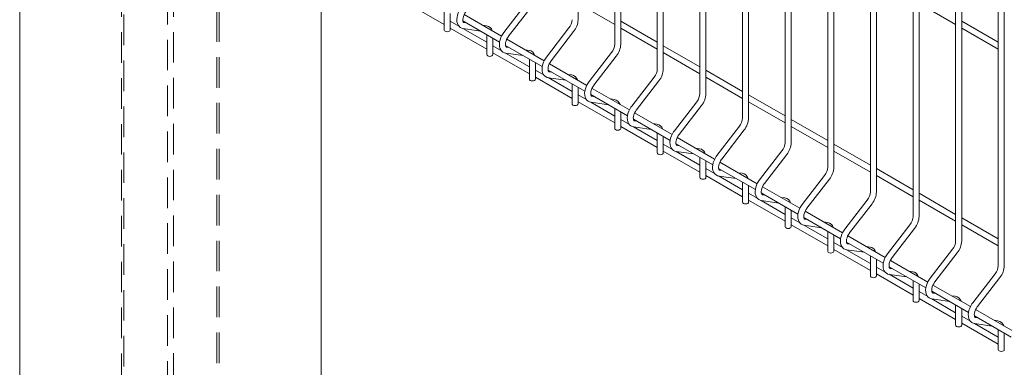
# Model space of a CAD drawing. Units: millimetres. Extents: x -59 to 2315, y -1 to 740.
# Drawn here: x 484 to 525, y 418 to 433 of the extents above; entities that cross this region are included whole.
import ezdxf

# ---------------------------------------------------------------- set-up
doc = ezdxf.new("R2010")
doc.units = ezdxf.units.MM
doc.linetypes.add('HIDDEN', pattern=[1.905, 1.27, -0.635])
doc.layers.add('AM_00', color=7, linetype='Continuous', lineweight=15)

msp = doc.modelspace()

# ---------------------------------------------------------------- linework, layer by layer
at = {"color": 7, "linetype": 'HIDDEN', "lineweight": 0}
for p, q in [((490.0581, 389.205), (490.0581, 544.3477)), ((488.0075, 388.0212), (488.0075, 543.1639)), ((491.8612, 388.164), (491.8612, 543.3068)), ((489.8106, 386.9802), (489.8106, 542.123)), ((491.9612, 388.164), (491.9612, 438.3662)), ((487.9075, 438.092), (487.9075, 388.0212))]:
    msp.add_line(p, q, dxfattribs=at)
at = {"layer": 'AM_00'}
for p, q in [((506.8425, 432.8971), (506.8425, 458.6702)), ((508.3603, 457.794), (508.3603, 431.8766)), ((508.6103, 431.8766), (508.6103, 457.6497)), ((510.128, 456.7735), (510.128, 430.8561)), ((510.378, 430.8561), (510.378, 456.6292)), ((511.8958, 455.753), (511.8958, 429.8356)), ((512.1458, 429.8356), (512.1458, 455.6087)), ((513.6636, 454.7325), (513.6636, 428.8151)), ((513.9136, 428.8151), (513.9136, 454.5881)), ((515.4313, 453.712), (515.4313, 427.7945)), ((515.6813, 427.7945), (515.6813, 453.5676)), ((517.1991, 452.6914), (517.1991, 426.774)), ((517.4491, 426.774), (517.4491, 452.5471)), ((518.9669, 451.6709), (518.9669, 425.7535)), ((519.2169, 425.7535), (519.2169, 451.5266)), ((520.7346, 450.6504), (520.7346, 424.733)), ((520.9846, 424.733), (520.9846, 450.5061)), ((522.5024, 449.6299), (522.5024, 423.7125)), ((522.7524, 423.7125), (522.7524, 449.4856)), ((524.2702, 448.6094), (524.2702, 422.692)), ((524.5202, 422.692), (524.5202, 448.4651)), ((483.6843, 438.1874), (483.6843, 364.6987)), ((496.1843, 364.6987), (496.1843, 435.4699)), ((499.7714, 433.5688), (501.2892, 432.6926)), ((501.2892, 433.2971), (501.2892, 432.4668)), ((504.6928, 433.5738), (503.7641, 432.3675)), ((503.9622, 432.215), (504.8909, 433.4213)), ((506.8425, 433.5695), (508.3603, 432.6933)), ((520.9846, 433.5708), (522.5024, 432.6946)), ((501.5392, 432.4668), (501.5392, 433.1528)), ((503.6685, 432.2122), (502.1172, 433.1078)), ((501.8987, 432.6294), (501.5392, 432.837)), ((501.5392, 432.5483), (503.057, 431.6721)), ((503.057, 431.9608), (502.0654, 432.5332)), ((502.0667, 432.8483), (503.5885, 431.9698)), ((502.0775, 432.5302), (502.7977, 432.4263)), ((502.2144, 432.763), (502.1132, 432.7776)), ((502.1152, 432.7773), (502.1132, 432.7776)), ((503.0419, 432.6436), (502.881, 432.6668)), ((506.4606, 432.5533), (505.5318, 431.347)), ((510.128, 431.9615), (508.6103, 432.8376)), ((508.6103, 432.549), (510.128, 431.6728)), ((524.2702, 431.9628), (522.7524, 432.839)), ((522.7524, 432.5503), (524.2702, 431.6741)), ((503.057, 432.2766), (503.057, 431.4463)), ((503.307, 431.4463), (503.307, 432.1323)), ((505.4363, 431.1917), (503.885, 432.0873)), ((505.7299, 431.1945), (506.6587, 432.4008)), ((503.6665, 431.6089), (503.307, 431.8165)), ((503.8344, 431.8278), (505.3563, 430.9493)), ((503.9821, 431.7425), (503.881, 431.7571)), ((503.883, 431.7568), (503.881, 431.7571)), ((504.8097, 431.6231), (504.6488, 431.6463)), ((511.8958, 430.9409), (510.378, 431.8171)), ((503.307, 431.5278), (504.8247, 430.6516)), ((504.8247, 430.9403), (503.8332, 431.5127)), ((503.8453, 431.5097), (504.5655, 431.4058)), ((504.8247, 431.2561), (504.8247, 430.4258)), ((508.2283, 431.5328), (507.2996, 430.3265)), ((507.4977, 430.174), (508.4264, 431.3803)), ((510.378, 431.5285), (511.8958, 430.6523)), ((505.0747, 430.4258), (505.0747, 431.1118)), ((507.204, 430.1712), (505.6528, 431.0668)), ((505.4343, 430.5884), (505.0747, 430.796)), ((505.0747, 430.5073), (506.5925, 429.6311)), ((506.5925, 429.9198), (505.6009, 430.4922)), ((505.6022, 430.8073), (507.124, 429.9287)), ((505.613, 430.4892), (506.3332, 430.3853)), ((505.7499, 430.722), (505.6487, 430.7366)), ((505.6508, 430.7363), (505.6487, 430.7366)), ((506.5775, 430.6026), (506.4166, 430.6258)), ((509.9961, 430.5123), (509.0674, 429.306)), ((513.6636, 429.9204), (512.1458, 430.7966)), ((512.1458, 430.508), (513.6636, 429.6318)), ((506.5925, 430.2356), (506.5925, 429.4053)), ((506.8425, 429.4053), (506.8425, 430.0913)), ((508.9718, 429.1507), (507.4205, 430.0462)), ((509.2655, 429.1534), (510.1942, 430.3597)), ((507.202, 429.5679), (506.8425, 429.7754)), ((507.37, 429.7868), (508.8918, 428.9082)), ((507.5177, 429.7015), (507.4165, 429.7161)), ((507.4185, 429.7158), (507.4165, 429.7161)), ((508.3452, 429.5821), (508.1843, 429.6053)), ((515.4313, 428.8999), (513.9136, 429.7761)), ((506.8425, 429.4868), (508.3603, 428.6106)), ((508.3603, 428.8993), (507.3687, 429.4717)), ((507.3808, 429.4687), (508.101, 429.3647)), ((508.3603, 429.2151), (508.3603, 428.3848)), ((511.7639, 429.4918), (510.8351, 428.2855)), ((511.0332, 428.1329), (511.962, 429.3392)), ((513.9136, 429.4874), (515.4313, 428.6113)), ((508.6103, 428.3848), (508.6103, 429.0707)), ((510.7396, 428.1302), (509.1883, 429.0257)), ((508.9698, 428.5474), (508.6103, 428.7549)), ((508.6103, 428.4663), (510.128, 427.5901)), ((510.128, 427.8787), (509.1365, 428.4512)), ((509.1377, 428.7663), (510.6595, 427.8877)), ((509.1486, 428.4481), (509.8688, 428.3442)), ((509.2854, 428.681), (509.1843, 428.6956)), ((509.1863, 428.6953), (509.1843, 428.6956)), ((510.113, 428.5616), (509.9521, 428.5848)), ((513.5316, 428.4712), (512.6029, 427.2649)), ((517.1991, 427.8794), (515.6813, 428.7556)), ((515.6813, 428.4669), (517.1991, 427.5907)), ((510.128, 428.1946), (510.128, 427.3642)), ((510.378, 427.3642), (510.378, 428.0502)), ((512.5073, 427.1097), (510.956, 428.0052)), ((512.801, 427.1124), (513.7297, 428.3187)), ((510.7376, 427.5269), (510.378, 427.7344)), ((510.9055, 427.7457), (512.4273, 426.8672)), ((511.0532, 427.6605), (510.952, 427.6751)), ((510.9541, 427.6748), (510.952, 427.6751)), ((511.8808, 427.5411), (511.7199, 427.5643)), ((518.9669, 426.8589), (517.4491, 427.7351)), ((510.378, 427.4458), (511.8958, 426.5696)), ((511.8958, 426.8582), (510.9042, 427.4307)), ((510.9163, 427.4276), (511.6365, 427.3237)), ((511.8958, 427.174), (511.8958, 426.3437)), ((515.2994, 427.4507), (514.3707, 426.2444)), ((514.5688, 426.0919), (515.4975, 427.2982)), ((517.4491, 427.4464), (518.9669, 426.5702)), ((512.1458, 426.3437), (512.1458, 427.0297)), ((514.2751, 426.0892), (512.7238, 426.9847)), ((512.5053, 426.5064), (512.1458, 426.7139)), ((512.1458, 426.4253), (513.6636, 425.5491)), ((513.6636, 425.8377), (512.672, 426.4101)), ((512.6733, 426.7252), (514.1951, 425.8467)), ((512.6841, 426.4071), (513.4043, 426.3032)), ((512.821, 426.64), (512.7198, 426.6546)), ((512.7218, 426.6543), (512.7198, 426.6546)), ((513.6485, 426.5206), (513.4876, 426.5438)), ((517.0672, 426.4302), (516.1384, 425.2239)), ((520.7346, 425.8384), (519.2169, 426.7146)), ((519.2169, 426.4259), (520.7346, 425.5497)), ((513.6636, 426.1535), (513.6636, 425.3232)), ((513.9136, 425.3232), (513.9136, 426.0092)), ((516.0429, 425.0687), (514.4916, 425.9642)), ((516.3365, 425.0714), (517.2653, 426.2777)), ((514.2731, 425.4858), (513.9136, 425.6934)), ((514.441, 425.7047), (515.9629, 424.8262)), ((514.5887, 425.6195), (514.4876, 425.6341)), ((514.4896, 425.6337), (514.4876, 425.6341)), ((515.4163, 425.5001), (515.2554, 425.5233)), ((522.5024, 424.8179), (520.9846, 425.6941)), ((513.9136, 425.4047), (515.4313, 424.5286)), ((515.4313, 424.8172), (514.4398, 425.3896)), ((514.4519, 425.3866), (515.1721, 425.2827)), ((515.4313, 425.133), (515.4313, 424.3027)), ((518.8349, 425.4097), (517.9062, 424.2034)), ((518.1043, 424.0509), (519.033, 425.2572)), ((520.9846, 425.4054), (522.5024, 424.5292)), ((515.6813, 424.3027), (515.6813, 424.9887)), ((517.8106, 424.0482), (516.2594, 424.9437)), ((516.0409, 424.4653), (515.6813, 424.6729)), ((515.6813, 424.3842), (517.1991, 423.508)), ((517.1991, 423.7967), (516.2075, 424.3691)), ((516.2088, 424.6842), (517.7306, 423.8057)), ((516.2196, 424.3661), (516.9398, 424.2622)), ((516.3565, 424.5989), (516.2553, 424.6135)), ((516.2574, 424.6132), (516.2553, 424.6135)), ((517.1841, 424.4795), (517.0232, 424.5028)), ((520.6027, 424.3892), (519.674, 423.1829)), ((524.2702, 423.7974), (522.7524, 424.6736)), ((522.7524, 424.3849), (524.2702, 423.5087)), ((517.1991, 424.1125), (517.1991, 423.2822)), ((517.4491, 423.2822), (517.4491, 423.9682)), ((519.5784, 423.0277), (518.0271, 423.9232)), ((519.8721, 423.0304), (520.8008, 424.2367)), ((517.8086, 423.4448), (517.4491, 423.6524)), ((517.9766, 423.6637), (519.4984, 422.7852)), ((518.1243, 423.5784), (518.0231, 423.593)), ((518.0251, 423.5927), (518.0231, 423.593)), ((518.9518, 423.459), (518.7909, 423.4822)), ((517.4491, 423.3637), (518.9669, 422.4875)), ((518.9669, 422.7762), (517.9753, 423.3486)), ((517.9874, 423.3456), (518.7076, 423.2417)), ((518.9669, 423.092), (518.9669, 422.2617)), ((522.3705, 423.3687), (521.4418, 422.1624)), ((521.6398, 422.0099), (522.5686, 423.2162)), ((519.2169, 422.2617), (519.2169, 422.9477)), ((521.3462, 422.0071), (519.7949, 422.9027)), ((519.5764, 422.4243), (519.2169, 422.6319)), ((519.2169, 422.3432), (520.7346, 421.467)), ((520.7346, 421.7557), (519.7431, 422.3281)), ((519.7443, 422.6432), (521.2661, 421.7647)), ((519.7552, 422.3251), (520.4754, 422.2212)), ((519.892, 422.5579), (519.7909, 422.5725)), ((519.7929, 422.5722), (519.7909, 422.5725)), ((520.7196, 422.4385), (520.5587, 422.4617)), ((524.1382, 422.3482), (523.2095, 421.1419)), ((520.7346, 422.0715), (520.7346, 421.2412)), ((520.9846, 421.2412), (520.9846, 421.9272)), ((523.1139, 420.9866), (521.5627, 421.8822)), ((523.4076, 420.9894), (524.3363, 422.1957)), ((521.3442, 421.4038), (520.9846, 421.6114)), ((521.5121, 421.6227), (523.0339, 420.7442)), ((521.6598, 421.5374), (521.5586, 421.552)), ((521.5607, 421.5517), (521.5586, 421.552)), ((522.4874, 421.418), (522.3265, 421.4412)), ((520.9846, 421.3227), (522.5024, 420.4465)), ((522.5024, 420.7352), (521.5108, 421.3076)), ((521.5229, 421.3046), (522.2431, 421.2007)), ((522.5024, 421.051), (522.5024, 420.2207)), ((522.7524, 420.2207), (522.7524, 420.9067)), ((524.8817, 419.9661), (523.3304, 420.8617)), ((523.1119, 420.3833), (522.7524, 420.5909)), ((522.7524, 420.3022), (524.2702, 419.426)), ((524.2702, 419.7147), (523.2786, 420.2871)), ((523.2799, 420.6022), (524.8017, 419.7236)), ((523.2907, 420.2841), (524.0109, 420.1802)), ((523.4276, 420.5169), (523.3264, 420.5315)), ((523.3284, 420.5312), (523.3264, 420.5315)), ((524.2551, 420.3975), (524.0942, 420.4207)), ((524.2702, 420.0305), (524.2702, 419.2002)), ((524.5202, 419.2002), (524.5202, 419.8862))]:
    msp.add_line(p, q, dxfattribs=at)
at = {"layer": 'AM_00', "flags": 128}
for points in [[(501.9963, 433.388), (501.9658, 433.346), (501.9152, 433.2631), (501.8735, 433.1757), (501.8418, 433.0857), (501.8212, 432.9951), (501.8126, 432.9055), (501.8174, 432.8187), (501.8368, 432.7375), (501.8658, 432.6743), (501.9048, 432.6212), (501.9582, 432.5753), (502.0186, 432.5449), (502.0775, 432.5302)], [(502.1132, 432.7776), (502.1058, 432.7793), (502.0933, 432.7861), (502.0828, 432.7986), (502.0722, 432.8217), (502.0641, 432.8604), (502.063, 432.91), (502.0703, 432.9683), (502.0869, 433.0324), (502.1129, 433.0994), (502.1473, 433.1657), (502.1863, 433.2248), (502.1944, 433.2355)], [(501.5392, 432.4668), (501.5297, 432.4392), (501.5026, 432.4158), (501.462, 432.4001), (501.4142, 432.3946), (501.3664, 432.4001), (501.3258, 432.4158), (501.2987, 432.4392), (501.2892, 432.4668)], [(503.7641, 432.3675), (503.7336, 432.3255), (503.683, 432.2426), (503.6413, 432.1551), (503.6096, 432.0652), (503.5889, 431.9745), (503.5804, 431.885), (503.5852, 431.7982), (503.6045, 431.717), (503.6336, 431.6538), (503.6725, 431.6007), (503.726, 431.5548), (503.7863, 431.5244), (503.8453, 431.5097)], [(503.881, 431.7571), (503.8736, 431.7587), (503.861, 431.7656), (503.8505, 431.7781), (503.84, 431.8012), (503.8319, 431.8399), (503.8307, 431.8895), (503.8381, 431.9478), (503.8547, 432.0119), (503.8806, 432.0789), (503.915, 432.1452), (503.9541, 432.2043), (503.9622, 432.215)], [(503.307, 431.4463), (503.2975, 431.4187), (503.2704, 431.3953), (503.2298, 431.3796), (503.182, 431.3741), (503.1341, 431.3796), (503.0936, 431.3953), (503.0665, 431.4187), (503.057, 431.4463)], [(505.5318, 431.347), (505.5013, 431.305), (505.4507, 431.2221), (505.409, 431.1346), (505.3773, 431.0447), (505.3567, 430.954), (505.3482, 430.8644), (505.353, 430.7777), (505.3723, 430.6965), (505.4013, 430.6332), (505.4403, 430.5802), (505.4938, 430.5343), (505.5541, 430.5039), (505.613, 430.4892)], [(505.6487, 430.7366), (505.6413, 430.7382), (505.6288, 430.745), (505.6183, 430.7576), (505.6077, 430.7807), (505.5997, 430.8194), (505.5985, 430.869), (505.6058, 430.9272), (505.6225, 430.9914), (505.6484, 431.0584), (505.6828, 431.1247), (505.7219, 431.1838), (505.7299, 431.1945)], [(505.0747, 430.4258), (505.0652, 430.3982), (505.0381, 430.3747), (504.9976, 430.3591), (504.9497, 430.3536), (504.9019, 430.3591), (504.8614, 430.3747), (504.8343, 430.3982), (504.8247, 430.4258)], [(507.2996, 430.3265), (507.2691, 430.2844), (507.2185, 430.2016), (507.1768, 430.1141), (507.1451, 430.0242), (507.1245, 429.9335), (507.1159, 429.8439), (507.1207, 429.7572), (507.1401, 429.676), (507.1691, 429.6127), (507.2081, 429.5597), (507.2615, 429.5138), (507.3219, 429.4834), (507.3808, 429.4687)], [(507.4165, 429.7161), (507.4091, 429.7177), (507.3966, 429.7245), (507.3861, 429.7371), (507.3755, 429.7602), (507.3674, 429.7989), (507.3663, 429.8485), (507.3736, 429.9067), (507.3902, 429.9709), (507.4162, 430.0379), (507.4506, 430.1042), (507.4896, 430.1633), (507.4977, 430.174)], [(506.8425, 429.4053), (506.833, 429.3776), (506.8059, 429.3542), (506.7653, 429.3386), (506.7175, 429.3331), (506.6697, 429.3386), (506.6291, 429.3542), (506.602, 429.3777), (506.5925, 429.4053)], [(509.0674, 429.306), (509.0369, 429.2639), (508.9863, 429.181), (508.9446, 429.0936), (508.9129, 429.0037), (508.8922, 428.913), (508.8837, 428.8234), (508.8885, 428.7367), (508.9078, 428.6555), (508.9369, 428.5922), (508.9758, 428.5392), (509.0293, 428.4933), (509.0896, 428.4629), (509.1486, 428.4481)], [(509.1843, 428.6956), (509.1769, 428.6972), (509.1643, 428.704), (509.1538, 428.7165), (509.1433, 428.7396), (509.1352, 428.7784), (509.134, 428.828), (509.1414, 428.8862), (509.158, 428.9504), (509.1839, 429.0174), (509.2183, 429.0836), (509.2574, 429.1428), (509.2655, 429.1534)], [(508.6103, 428.3848), (508.6008, 428.3571), (508.5737, 428.3337), (508.5331, 428.3181), (508.4853, 428.3126), (508.4374, 428.3181), (508.3969, 428.3337), (508.3698, 428.3571), (508.3603, 428.3848)], [(510.8351, 428.2855), (510.8046, 428.2434), (510.754, 428.1605), (510.7123, 428.0731), (510.6806, 427.9831), (510.66, 427.8925), (510.6515, 427.8029), (510.6563, 427.7162), (510.6756, 427.635), (510.7046, 427.5717), (510.7436, 427.5187), (510.7971, 427.4728), (510.8574, 427.4424), (510.9163, 427.4276)], [(510.952, 427.6751), (510.9446, 427.6767), (510.9321, 427.6835), (510.9216, 427.696), (510.9111, 427.7191), (510.903, 427.7579), (510.9018, 427.8075), (510.9091, 427.8657), (510.9258, 427.9299), (510.9517, 427.9968), (510.9861, 428.0631), (511.0252, 428.1222), (511.0332, 428.1329)], [(510.378, 427.3642), (510.3685, 427.3366), (510.3414, 427.3132), (510.3009, 427.2976), (510.253, 427.2921), (510.2052, 427.2976), (510.1647, 427.3132), (510.1376, 427.3366), (510.128, 427.3642)], [(512.6029, 427.2649), (512.5724, 427.2229), (512.5218, 427.14), (512.4801, 427.0526), (512.4484, 426.9626), (512.4278, 426.872), (512.4192, 426.7824), (512.424, 426.6957), (512.4434, 426.6145), (512.4724, 426.5512), (512.5114, 426.4982), (512.5648, 426.4523), (512.6252, 426.4218), (512.6841, 426.4071)], [(512.7198, 426.6546), (512.7124, 426.6562), (512.6999, 426.663), (512.6894, 426.6755), (512.6788, 426.6986), (512.6707, 426.7374), (512.6696, 426.787), (512.6769, 426.8452), (512.6935, 426.9094), (512.7195, 426.9763), (512.7539, 427.0426), (512.7929, 427.1017), (512.801, 427.1124)], [(512.1458, 426.3437), (512.1363, 426.3161), (512.1092, 426.2927), (512.0686, 426.2771), (512.0208, 426.2716), (511.973, 426.2771), (511.9324, 426.2927), (511.9053, 426.3161), (511.8958, 426.3437)], [(514.3707, 426.2444), (514.3402, 426.2024), (514.2896, 426.1195), (514.2479, 426.0321), (514.2162, 425.9421), (514.1955, 425.8515), (514.187, 425.7619), (514.1918, 425.6752), (514.2111, 425.594), (514.2402, 425.5307), (514.2791, 425.4777), (514.3326, 425.4318), (514.3929, 425.4013), (514.4519, 425.3866)], [(514.4876, 425.6341), (514.4802, 425.6357), (514.4676, 425.6425), (514.4571, 425.655), (514.4466, 425.6781), (514.4385, 425.7169), (514.4373, 425.7665), (514.4447, 425.8247), (514.4613, 425.8889), (514.4872, 425.9558), (514.5216, 426.0221), (514.5607, 426.0812), (514.5688, 426.0919)], [(513.9136, 425.3232), (513.9041, 425.2956), (513.877, 425.2722), (513.8364, 425.2566), (513.7886, 425.2511), (513.7407, 425.2566), (513.7002, 425.2722), (513.6731, 425.2956), (513.6636, 425.3232)], [(516.1384, 425.2239), (516.108, 425.1819), (516.0573, 425.099), (516.0156, 425.0116), (515.9839, 424.9216), (515.9633, 424.831), (515.9548, 424.7414), (515.9596, 424.6546), (515.9789, 424.5735), (516.0079, 424.5102), (516.0469, 424.4571), (516.1004, 424.4112), (516.1607, 424.3808), (516.2196, 424.3661)], [(516.2553, 424.6135), (516.2479, 424.6152), (516.2354, 424.622), (516.2249, 424.6345), (516.2143, 424.6576), (516.2063, 424.6964), (516.2051, 424.746), (516.2124, 424.8042), (516.2291, 424.8684), (516.255, 424.9353), (516.2894, 425.0016), (516.3285, 425.0607), (516.3365, 425.0714)], [(515.6813, 424.3027), (515.6718, 424.2751), (515.6447, 424.2517), (515.6042, 424.236), (515.5563, 424.2306), (515.5085, 424.236), (515.468, 424.2517), (515.4409, 424.2751), (515.4313, 424.3027)], [(517.9062, 424.2034), (517.8757, 424.1614), (517.8251, 424.0785), (517.7834, 423.9911), (517.7517, 423.9011), (517.7311, 423.8105), (517.7225, 423.7209), (517.7273, 423.6341), (517.7467, 423.553), (517.7757, 423.4897), (517.8147, 423.4366), (517.8681, 423.3907), (517.9285, 423.3603), (517.9874, 423.3456)], [(518.0231, 423.593), (518.0157, 423.5947), (518.0032, 423.6015), (517.9927, 423.614), (517.9821, 423.6371), (517.974, 423.6758), (517.9729, 423.7254), (517.9802, 423.7837), (517.9968, 423.8478), (518.0228, 423.9148), (518.0572, 423.9811), (518.0962, 424.0402), (518.1043, 424.0509)], [(517.4491, 423.2822), (517.4396, 423.2546), (517.4125, 423.2312), (517.3719, 423.2155), (517.3241, 423.21), (517.2763, 423.2155), (517.2357, 423.2312), (517.2086, 423.2546), (517.1991, 423.2822)], [(519.674, 423.1829), (519.6435, 423.1409), (519.5929, 423.058), (519.5512, 422.9705), (519.5195, 422.8806), (519.4988, 422.79), (519.4903, 422.7004), (519.4951, 422.6136), (519.5144, 422.5324), (519.5435, 422.4692), (519.5824, 422.4161), (519.6359, 422.3702), (519.6962, 422.3398), (519.7552, 422.3251)], [(519.7909, 422.5725), (519.7835, 422.5742), (519.7709, 422.581), (519.7604, 422.5935), (519.7499, 422.6166), (519.7418, 422.6553), (519.7406, 422.7049), (519.748, 422.7632), (519.7646, 422.8273), (519.7905, 422.8943), (519.825, 422.9606), (519.864, 423.0197), (519.8721, 423.0304)], [(519.2169, 422.2617), (519.2074, 422.2341), (519.1803, 422.2107), (519.1397, 422.195), (519.0919, 422.1895), (519.044, 422.195), (519.0035, 422.2107), (518.9764, 422.2341), (518.9669, 422.2617)], [(521.4418, 422.1624), (521.4112, 422.1204), (521.3606, 422.0375), (521.3189, 421.95), (521.2872, 421.8601), (521.2666, 421.7694), (521.2581, 421.6798), (521.2629, 421.5931), (521.2822, 421.5119), (521.3112, 421.4487), (521.3502, 421.3956), (521.4037, 421.3497), (521.464, 421.3193), (521.5229, 421.3046)], [(521.5586, 421.552), (521.5512, 421.5536), (521.5387, 421.5605), (521.5282, 421.573), (521.5177, 421.5961), (521.5096, 421.6348), (521.5084, 421.6844), (521.5157, 421.7426), (521.5324, 421.8068), (521.5583, 421.8738), (521.5927, 421.9401), (521.6318, 421.9992), (521.6398, 422.0099)], [(520.9846, 421.2412), (520.9751, 421.2136), (520.948, 421.1902), (520.9075, 421.1745), (520.8596, 421.169), (520.8118, 421.1745), (520.7713, 421.1902), (520.7442, 421.2136), (520.7346, 421.2412)], [(523.2095, 421.1419), (523.179, 421.0999), (523.1284, 421.017), (523.0867, 420.9295), (523.055, 420.8396), (523.0344, 420.7489), (523.0258, 420.6593), (523.0306, 420.5726), (523.05, 420.4914), (523.079, 420.4281), (523.118, 420.3751), (523.1714, 420.3292), (523.2318, 420.2988), (523.2907, 420.2841)], [(523.3264, 420.5315), (523.319, 420.5331), (523.3065, 420.5399), (523.296, 420.5525), (523.2854, 420.5756), (523.2773, 420.6143), (523.2762, 420.6639), (523.2835, 420.7221), (523.3001, 420.7863), (523.3261, 420.8533), (523.3605, 420.9196), (523.3995, 420.9787), (523.4076, 420.9894)], [(522.7524, 420.2207), (522.7429, 420.1931), (522.7158, 420.1696), (522.6752, 420.154), (522.6274, 420.1485), (522.5796, 420.154), (522.539, 420.1696), (522.5119, 420.1931), (522.5024, 420.2207)], [(524.5202, 419.2002), (524.5107, 419.1725), (524.4836, 419.1491), (524.443, 419.1335), (524.3952, 419.128), (524.3473, 419.1335), (524.3068, 419.1491), (524.2797, 419.1725), (524.2702, 419.2002)]]:
    msp.add_lwpolyline(points, dxfattribs=at)
at = {"layer": 'AM_00'}
for centre, radius, start, end in [((506.0027, 432.9262), 0.5905, 320.83872, 357.1758), ((506.015, 432.9214), 0.8279, 321.03168, 358.31712), ((503.0001, 432.3538), 0.2928, 16.26175, 81.78916), ((507.7703, 431.9057), 0.5907, 320.84185, 357.16967), ((507.7828, 431.9009), 0.8278, 321.03023, 358.31858), ((504.7679, 431.3333), 0.2928, 16.26175, 81.78916), ((509.5381, 430.8852), 0.5907, 320.84185, 357.16967), ((509.5506, 430.8804), 0.8278, 321.03161, 358.31927), ((506.5357, 430.3128), 0.2928, 16.26179, 81.78912), ((511.306, 429.8647), 0.5905, 320.8381, 357.17343), ((511.3183, 429.8598), 0.8278, 321.03161, 358.31927), ((508.3034, 429.2923), 0.2928, 16.25857, 81.79168), ((513.0738, 428.8442), 0.5905, 320.83872, 357.1758), ((513.0861, 428.8393), 0.8278, 321.03161, 358.31927), ((510.0712, 428.2718), 0.2928, 16.25823, 81.79202), ((514.8415, 427.8236), 0.5905, 320.83872, 357.1758), ((514.8538, 427.8189), 0.8279, 321.03168, 358.31712), ((511.839, 427.2513), 0.2928, 16.26175, 81.78916), ((516.6092, 426.8032), 0.5907, 320.84185, 357.16967), ((516.6217, 426.7983), 0.8278, 321.03023, 358.31858), ((513.6067, 426.2308), 0.2928, 16.26175, 81.78916), ((518.3769, 425.7827), 0.5907, 320.84185, 357.16967), ((518.3894, 425.7778), 0.8278, 321.03161, 358.31927), ((515.3745, 425.2103), 0.2928, 16.26179, 81.78912), ((520.1448, 424.7621), 0.5905, 320.8381, 357.17343), ((520.1572, 424.7573), 0.8278, 321.03161, 358.31927), ((517.1423, 424.1898), 0.2928, 16.25857, 81.79168), ((521.9126, 423.7416), 0.5905, 320.83872, 357.1758), ((521.9249, 423.7368), 0.8278, 321.03161, 358.31927), ((518.91, 423.1693), 0.2928, 16.25823, 81.79202), ((523.6804, 422.7211), 0.5905, 320.83872, 357.1758), ((523.6928, 422.7163), 0.8278, 321.02995, 358.31989), ((520.6778, 422.1487), 0.2928, 16.26175, 81.78916), ((522.4456, 421.1282), 0.2928, 16.26175, 81.78916), ((524.2133, 420.1077), 0.2928, 16.26295, 81.78797)]:
    msp.add_arc(centre, radius, start, end, dxfattribs=at)

doc.saveas('drawing.dxf')
